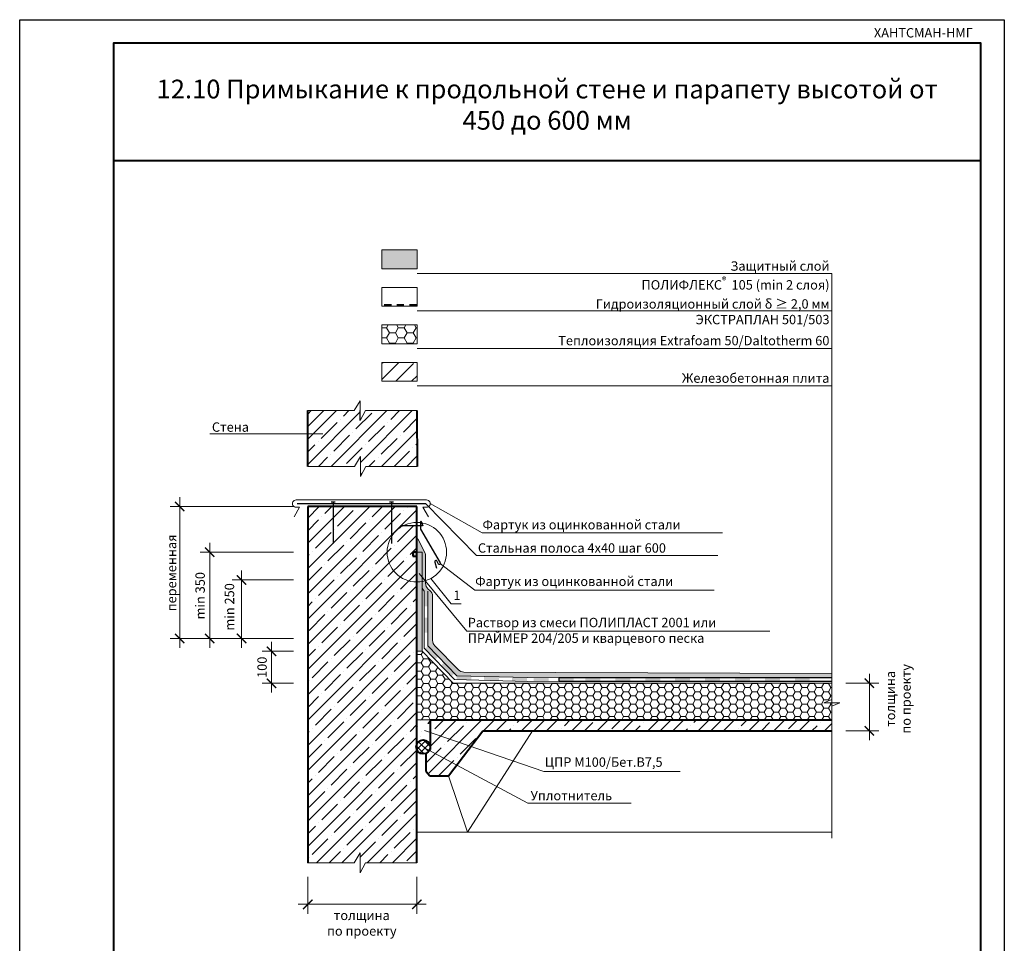
# Model space of a CAD drawing. Units: millimetres. Extents: x 59745 to 1392604, y -290469 to -210958.
# Drawn here: x 369835 to 390835, y -280429 to -260729 of the extents above; entities that cross this region are included whole.
import ezdxf

# ---------------------------------------------------------------- set-up
doc = ezdxf.new("R2010")
doc.units = ezdxf.units.MM
doc.header["$LTSCALE"] = 90
doc.header["$PDMODE"] = 1
for name, color, linetype, lineweight in [('_ОВ Тонкие', 7, 'Continuous', 20), ('конструкции', 7, 'Continuous', 20), ('МАШИНЫ', 7, 'Continuous', 18), ('ШТРИХОВКА', 8, 'Continuous', 9), ('ЭКСПЛИКАЦИЯ', 5, 'Continuous', 20)]:
    doc.layers.add(name, color=color, linetype=linetype, lineweight=lineweight)
for name, color, linetype, lineweight, true_color in [('Грунтовочный', 7, 'Continuous', 50, 0x000066), ('Основной', 7, 'Continuous', 30, 0x990000), ('ТОНКОЕ', 7, 'Continuous', 13, 0x000000)]:
    doc.layers.add(name, color=color, linetype=linetype, lineweight=lineweight, true_color=true_color)
doc.layers.add('Надписи', color=7, linetype='ByBlock', true_color=0x000000)
doc.styles.add('111', font='malgun.ttf')
doc.styles.add('версия2', font='CS_Gost2304.shx', dxfattribs={"height": 200})
doc.styles.add('заголовок', font='arialbd.ttf', dxfattribs={"height": 400})
doc.styles.add('стиль А', font='isocpeur.ttf', dxfattribs={"oblique": 15})
doc.dimstyles.new('1_100', dxfattribs={"dimtxt": 250, "dimasz": 200, "dimexe": 200, "dimexo": 300, "dimgap": 500, "dimtad": 1, "dimdec": 0, "dimrnd": 10, "dimzin": 0, "dimdsep": 46, "dimtxsty": 'стиль А', "dimblk": 'ARCHTICK', "dimcen": 0, "dimdle": 200, "dimclrd": 256, "dimclre": 256, "dimclrt": 256, "dimaunit": 1, "dimadec": 1, "dimazin": 0, "dimtfac": 1, "dimtdec": 0, "dimtix": 1, "dimtmove": 1, "dimatfit": 3, "dimfxl": 0, "dimtolj": 1, "dimtzin": 0, "dimlwd": 15, "dimlwe": 15, "dimarcsym": 0})
pattern_1 = [(225, (96283.65, -216922.85), (269.4077, -269.4077), []), (225, (96014.24, -216922.85), (269.4077, -269.4077), [476.25, -95.25, 0, -95.25])]

# ---------------------------------------------------------------- blocks, each defined once
blk = doc.blocks.new('_ArchTick')
at = {"color": 0, "linetype": 'ByBlock', "const_width": 0.15}
blk.add_lwpolyline([(-0.5, -0.5), (0.5, 0.5)], dxfattribs=at)
blk = doc.blocks.new('*D54')
at = {"layer": 'Defpoints', "color": 0, "ltscale": 0.1, "transparency": 16777216}
for p in [(375204, -274201), (375977, -274201), (375977, -274883)]:
    blk.add_point(p, dxfattribs=at)
at = {"layer": 'Надписи', "color": 0, "lineweight": 15, "ltscale": 0.1, "transparency": 16777216}
for p, q in [((375204, -275083), (375204, -274001)), ((375677, -274883), (375004, -274883))]:
    blk.add_line(p, q, dxfattribs=at)
at = {"layer": 'Надписи', "color": 0, "linetype": 'ByBlock', "lineweight": 15, "ltscale": 0.1, "transparency": 16777216}
blk.add_line((375677, -274201), (375004, -274201), dxfattribs=at)
at = {"layer": 'Надписи', "color": 0, "lineweight": 15, "ltscale": 0.1, "transparency": 16777216, "xscale": 200, "yscale": 200, "zscale": 200}
for p, rotation in [((375204, -274201), 90), ((375204, -274883), 270)]:
    blk.add_blockref('_ArchTick', p, dxfattribs=dict(at, rotation=rotation))
at = {"layer": 'Надписи', "color": 0, "ltscale": 0.1, "transparency": 16777216, "insert": (375004, -274542), "char_height": 200, "attachment_point": 5, "rotation": 90, "style": 'версия2'}
blk.add_mtext('\\A1;100', dxfattribs=at)
blk = doc.blocks.new('*D55')
at = {"layer": 'Defpoints', "color": 0, "ltscale": 0.1, "transparency": 16777216}
for p in [(374567, -272679), (375977, -272679), (375977, -273926)]:
    blk.add_point(p, dxfattribs=at)
at = {"layer": 'Надписи', "color": 0, "lineweight": 15, "ltscale": 0.1, "transparency": 16777216}
for p, q in [((374567, -274126), (374567, -272479)), ((375677, -273926), (374367, -273926))]:
    blk.add_line(p, q, dxfattribs=at)
at = {"layer": 'Надписи', "color": 0, "linetype": 'ByBlock', "lineweight": 15, "ltscale": 0.1, "transparency": 16777216}
blk.add_line((375677, -272679), (374367, -272679), dxfattribs=at)
at = {"layer": 'Надписи', "color": 0, "lineweight": 15, "ltscale": 0.1, "transparency": 16777216, "xscale": 200, "yscale": 200, "zscale": 200}
for p, rotation in [((374567, -272679), 90), ((374567, -273926), 270)]:
    blk.add_blockref('_ArchTick', p, dxfattribs=dict(at, rotation=rotation))
at = {"layer": 'Надписи', "color": 0, "ltscale": 0.1, "transparency": 16777216, "insert": (374309, -273253), "char_height": 200, "attachment_point": 5, "rotation": 90, "style": 'версия2'}
blk.add_mtext('\\A1;min 250', dxfattribs=at)
blk = doc.blocks.new('*D56')
at = {"layer": 'Defpoints', "color": 0, "ltscale": 0.1, "transparency": 16777216}
for p in [(373887, -272087), (375977, -272087), (375977, -273926)]:
    blk.add_point(p, dxfattribs=at)
at = {"layer": 'Надписи', "color": 0, "lineweight": 15, "ltscale": 0.1, "transparency": 16777216}
for p, q in [((373887, -274126), (373887, -271887)), ((375677, -273926), (373687, -273926))]:
    blk.add_line(p, q, dxfattribs=at)
at = {"layer": 'Надписи', "color": 0, "linetype": 'ByBlock', "lineweight": 15, "ltscale": 0.1, "transparency": 16777216}
blk.add_line((375677, -272087), (373687, -272087), dxfattribs=at)
at = {"layer": 'Надписи', "color": 0, "lineweight": 15, "ltscale": 0.1, "transparency": 16777216, "xscale": 200, "yscale": 200, "zscale": 200}
for p, rotation in [((373887, -272087), 90), ((373887, -273926), 270)]:
    blk.add_blockref('_ArchTick', p, dxfattribs=dict(at, rotation=rotation))
at = {"layer": 'Надписи', "color": 0, "ltscale": 0.1, "transparency": 16777216, "insert": (373683, -273015), "char_height": 200, "attachment_point": 5, "rotation": 90, "style": 'версия2'}
blk.add_mtext('\\A1;min 350', dxfattribs=at)
blk = doc.blocks.new('*D57')
at = {"layer": 'Defpoints', "color": 0, "ltscale": 0.1, "transparency": 16777216}
for p in [(373247, -271112), (375977, -271112), (375977, -273926)]:
    blk.add_point(p, dxfattribs=at)
at = {"layer": 'Надписи', "color": 0, "lineweight": 15, "ltscale": 0.1, "transparency": 16777216}
for p, q in [((373247, -274126), (373247, -270912)), ((375677, -273926), (373047, -273926))]:
    blk.add_line(p, q, dxfattribs=at)
at = {"layer": 'Надписи', "color": 0, "linetype": 'ByBlock', "lineweight": 15, "ltscale": 0.1, "transparency": 16777216}
blk.add_line((375677, -271112), (373047, -271112), dxfattribs=at)
at = {"layer": 'Надписи', "color": 0, "lineweight": 15, "ltscale": 0.1, "transparency": 16777216, "xscale": 200, "yscale": 200, "zscale": 200}
for p, rotation in [((373247, -271112), 90), ((373247, -273926), 270)]:
    blk.add_blockref('_ArchTick', p, dxfattribs=dict(at, rotation=rotation))
at = {"layer": 'Надписи', "color": 0, "ltscale": 0.1, "transparency": 16777216, "insert": (373074, -272529), "char_height": 200, "attachment_point": 5, "rotation": 90, "style": 'версия2'}
blk.add_mtext('\\A1;переменная', dxfattribs=at)
blk = doc.blocks.new('*D52')
at = {"layer": 'Defpoints', "color": 0, "ltscale": 0.1, "transparency": 16777216}
for p in [(387156, -274883), (387956, -274883), (387156, -275898)]:
    blk.add_point(p, dxfattribs=at)
at = {"layer": 'Надписи', "color": 0, "linetype": 'ByBlock', "lineweight": 15, "ltscale": 0.1, "transparency": 16777216}
blk.add_line((387456, -274883), (388156, -274883), dxfattribs=at)
at = {"layer": 'Надписи', "color": 0, "lineweight": 15, "ltscale": 0.1, "transparency": 16777216}
for p, q in [((387956, -276098), (387956, -274683)), ((387456, -275898), (388156, -275898))]:
    blk.add_line(p, q, dxfattribs=at)
at = {"layer": 'Надписи', "color": 0, "lineweight": 15, "ltscale": 0.1, "transparency": 16777216, "xscale": 200, "yscale": 200, "zscale": 200}
for p, rotation in [((387956, -274883), 90), ((387956, -275898), 270)]:
    blk.add_blockref('_ArchTick', p, dxfattribs=dict(at, rotation=rotation))
at = {"layer": 'Надписи', "color": 0, "ltscale": 0.1, "transparency": 16777216, "insert": (388572, -275215), "char_height": 200, "width": 2038.88, "attachment_point": 5, "rotation": 90, "style": 'версия2'}
blk.add_mtext('\\A1;толщина\\Pпо проекту', dxfattribs=at)
blk = doc.blocks.new('*D53')
at = {"layer": 'Defpoints', "color": 0, "ltscale": 0.1, "transparency": 16777216}
for p in [(375977, -278711), (378305, -278711), (378305, -279598)]:
    blk.add_point(p, dxfattribs=at)
at = {"layer": 'Надписи', "color": 0, "lineweight": 15, "ltscale": 0.1, "transparency": 16777216}
for p, q in [((375977, -279011), (375977, -279798)), ((375777, -279598), (378505, -279598))]:
    blk.add_line(p, q, dxfattribs=at)
at = {"layer": 'Надписи', "color": 0, "linetype": 'ByBlock', "lineweight": 15, "ltscale": 0.1, "transparency": 16777216}
blk.add_line((378305, -279011), (378305, -279798), dxfattribs=at)
at = {"layer": 'Надписи', "color": 0, "lineweight": 15, "ltscale": 0.1, "transparency": 16777216, "xscale": 200, "yscale": 200, "zscale": 200, "rotation": 180}
blk.add_blockref('_ArchTick', (375977, -279598), dxfattribs=at)
at = {"layer": 'Надписи', "color": 0, "lineweight": 15, "ltscale": 0.1, "transparency": 16777216, "xscale": 200, "yscale": 200, "zscale": 200}
blk.add_blockref('_ArchTick', (378305, -279598), dxfattribs=at)
at = {"layer": 'Надписи', "color": 0, "ltscale": 0.1, "transparency": 16777216, "insert": (377131, -280000), "char_height": 200, "width": 2038.88, "attachment_point": 5, "style": 'версия2'}
blk.add_mtext('\\A1;толщина\\Pпо проекту', dxfattribs=at)

msp = doc.modelspace()

# ---------------------------------------------------------------- hatches: boundary and pattern name
at = {"layer": 'Грунтовочный', "ltscale": 0.1}
h = msp.add_hatch(color=256, dxfattribs=at)
h.dxf.hatch_style = 1
h.paths.add_polyline_path([(378419.8, -272088.7), (378219.9, -272088.7), (378219.9, -272169.5), (378305.1, -272169.5), (378305.1, -272721.9, 0.0454707), (378419.8, -272711.5)])
h.paths.add_polyline_path([(378419.8, -272711.5, -0.0454707), (378305.1, -272721.9), (378305.1, -274197.8), (378419.8, -274197.8)])
at = {"layer": 'МАШИНЫ'}
for points in [[(377606.7, -266840.1), (377606.7, -266790.1), (377767.5, -266790.1), (377767.5, -266840.1)], [(377872.8, -266840.1), (377872.8, -266790.1), (378033.6, -266790.1), (378033.6, -266840.1)], [(378146.9, -266840.1), (378146.9, -266790.1), (378310.5, -266789.5), (378310.5, -266839.5)]]:
    msp.add_hatch(color=256, dxfattribs=at).paths.add_polyline_path(points)
at = {"layer": 'Основной', "ltscale": 0.1}
h = msp.add_hatch(color=256, dxfattribs=at)
h.dxf.hatch_style = 1
h.paths.add_polyline_path([(378310.5, -266039.9), (378310.5, -265639), (377559.8, -265639), (377559.8, -266039.9)])
h = msp.add_hatch(color=256, dxfattribs=at)
h.dxf.hatch_style = 1
h.paths.add_polyline_path([(378328.2, -271805), (378305.1, -271805), (378305.1, -272087.3), (378419.8, -272088.7), (378419.8, -272711.5, 0.0287638), (378490.7, -272694.2), (378490.7, -272166.5, 0.116848), (378473.7, -272094.8)])
h = msp.add_hatch(color=256, dxfattribs=at)
h.dxf.hatch_style = 1
edge = h.paths.add_edge_path()
edge.add_line((387156.7, -274677.9), (379308.9, -274646.8))
edge.add_arc((379308.8, -274486.8), 160, 224.64867, 270.05216, ccw=False)
edge.add_line((379194.9, -274599.2), (378686.9, -274085))
edge.add_arc((378800.8, -273972.5), 160, 180, 224.64867, ccw=False)
edge.add_line((378640.8, -273972.5), (378640.8, -273026.8))
edge.add_arc((378480.8, -273026.8), 160, 0, 50.52317)
edge.add_line((378582.5, -272903.3), (378549.4, -272876.1))
edge.add_arc((378651.1, -272752.6), 160, 180, 230.52317, ccw=False)
edge.add_line((378491.1, -272752.6), (378491.1, -272695.9))
edge.add_arc((378305.5, -272089.1), 634.6, 280.41394, 287.0043, ccw=False)
edge.add_line((378420.2, -272713.2), (378420.2, -272859.5))
edge.add_line((378420.2, -272859.5), (378460.9, -272918.6))
edge.add_line((378460.9, -272918.6), (378543, -272918.6))
edge.add_line((378543, -272918.6), (378543, -274086.6))
edge.add_line((378543, -274086.6), (379157.3, -274722.5))
edge.add_line((379157.3, -274722.5), (380656.3, -274761.6))
edge.add_line((380656.3, -274761.6), (381333.9, -274765))
edge.add_line((381333.9, -274765), (381333.9, -274764.7))
edge.add_line((381333.9, -274764.7), (387156.3, -274765))
edge.add_line((387156.3, -274765), (387156.7, -274677.9))
at = {"layer": 'ШТРИХОВКА'}
h = msp.add_hatch(dxfattribs=at)
h.set_pattern_fill('HONEY', scale=40, style=0)
h.set_pattern_definition([(0, (343238.98, 6785.03), (190.5, 109.985226), [127, -254]), (120, (343238.98, 6785.03), (-190.5, 109.985227), [127, -254]), (60, (343238.98, 6785.03), (4e-07, 219.970452), [-254, 127])])
h.paths.add_polyline_path([(377559.8, -267239), (377559.8, -267639.9), (378310.5, -267639.9), (378310.5, -267239)])
at = {"layer": 'ШТРИХОВКА', "lineweight": 15}
h = msp.add_hatch(dxfattribs=at)
h.set_pattern_fill('ANSI35', color=0, scale=75, angle=180, style=0)
h.set_pattern_definition([(225, (272577.17, -394262.4), (336.7596, -336.7596), []), (225, (272240.4, -394262.4), (336.7596, -336.7596), [595.3125, -119.0625, 0, -119.0625])])
h.paths.add_polyline_path([(377559.8, -268039), (377559.8, -268439.9), (378310.5, -268439.9), (378310.5, -268039)])
h = msp.add_hatch(dxfattribs=at)
h.set_pattern_fill('ANSI35', color=0, scale=60, angle=180, style=0)
h.set_pattern_definition(pattern_1)
h.paths.add_polyline_path([(378308.7, -270257.9), (378305.1, -269067.5), (377212.4, -269067.5), (377098, -269281.4), (377098, -269067.5), (377098, -268856.6), (376970.9, -269067.5), (375976.6, -269067.5), (375976.6, -270257.9), (376974.5, -270257.9), (377101.7, -270047.1), (377101.7, -270257.9), (377101.7, -270471.8), (377216, -270257.9)])
h = msp.add_hatch(dxfattribs=at)
h.set_pattern_fill('ANSI35', color=0, scale=60, angle=180, style=0)
h.set_pattern_definition([(225, (117980.3, -214686.55), (269.4077, -269.4077), []), (225, (117710.9, -214686.55), (269.4077, -269.4077), [476.25, -95.25, 0, -95.25])])
h.paths.add_polyline_path([(377098, -278500.6), (377098, -278711.5), (378305.1, -278711.5), (378305.1, -271112.2), (375976.6, -271112.2), (375976.6, -278711.5), (376970.9, -278711.5)])
at = {"layer": 'ШТРИХОВКА'}
for points in [[(378543.4, -273238.3), (378543.4, -272919.2), (378461.3, -272919.2), (378461.3, -273238.3)], [(378543.4, -273803.1), (378543.4, -273484), (378461.3, -273484), (378461.3, -273803.1)], [(378761.8, -274314.3), (378539.3, -274085.6), (378473.2, -274149.8), (378695.7, -274378.5)], [(379108.6, -274670.4), (378886.1, -274441.7), (378820, -274505.8), (379042.5, -274734.6)], [(379154, -274806), (379465.3, -274814.9), (379467.8, -274732.8), (379156.5, -274723.9)], [(379737.7, -274822.1), (380056.6, -274831.9), (380059.1, -274749.8), (379740.2, -274740.1)], [(380656.3, -274761.6), (380337.7, -274753.4), (380335.2, -274835.5), (380654.2, -274843.2)], [(381117.8, -274764), (380799.1, -274762.4), (380796.6, -274842.7), (381115.6, -274841.3)], [(384133.7, -274765), (383814.6, -274765), (383814.6, -274840.8), (384133.7, -274840.8)], [(384771.9, -274765), (384452.8, -274765), (384452.8, -274840.8), (384771.9, -274840.8)], [(385410.1, -274765), (385091, -274765), (385091, -274840.8), (385410.1, -274840.8)], [(386048.4, -274765), (385729.3, -274765), (385729.3, -274840.8), (386048.4, -274840.8)], [(386686.6, -274765), (386367.5, -274765), (386367.5, -274840.8), (386686.6, -274840.8)]]:
    msp.add_hatch(color=0, dxfattribs=at).paths.add_polyline_path(points)
h = msp.add_hatch(dxfattribs=at)
h.set_pattern_fill('HONEY', scale=32, style=0)
h.set_pattern_definition([(0, (51398.21, -201856.415), (152.4, 87.98818), [101.6, -203.2]), (120, (51398.21, -201856.415), (-152.4, 87.988181), [101.6, -203.2]), (60, (51398.21, -201856.415), (3e-07, 175.976362), [-203.2, 101.6])])
h.paths.add_polyline_path([(387156.3, -274883.2), (386819.4, -274883.2), (386819.4, -275663.1), (387156.3, -275663.1), (387156.3, -275297.7), (386982.8, -275297.7), (387156.3, -275228)])
h.paths.add_polyline_path([(383132.4, -274883.2), (382188, -274883.2, 0.7801444)], flags=17)
edge = h.paths.add_edge_path()
edge.add_line((378419.8, -274197.8), (378305.1, -274197.8))
edge.add_line((378305.1, -274197.8), (378305.1, -275663.1))
edge.add_line((378305.1, -275663.1), (378592.9, -275663.1))
edge.add_line((378592.9, -275663.1), (386819.4, -275663.1))
edge.add_line((386819.4, -275663.1), (386819.4, -274883.2))
edge.add_line((386819.4, -274883.2), (383132.4, -274883.2))
edge.add_arc((382660.2, -274764.8), 486.8, 194.08125, 345.91875, ccw=False)
edge.add_line((382188, -274883.2), (379079.3, -274883.2))
edge.add_line((379079.3, -274883.2), (378419.8, -274197.8))
h = msp.add_hatch(color=0, dxfattribs=at)
h.paths.add_polyline_path([(383176.4, -274765), (383176.4, -274840.8), (383495.5, -274840.8), (383495.5, -274765)])
h.paths.add_polyline_path([(381652.6, -274842.3), (381652.6, -274766.5), (381334.6, -274766.5), (381334.6, -274842.3)])
h.paths.add_polyline_path([(382219, -274840.8), (382219, -274765), (381899.9, -274765), (381899.9, -274840.8)])
h.paths.add_polyline_path([(382538.1, -274765), (382538.1, -274840.8), (382857.2, -274840.8), (382857.2, -274765)])
h = msp.add_hatch(dxfattribs=at)
h.set_pattern_fill('AR-CONC', color=256, scale=3.862669, style=0)
h.set_pattern_definition([(50, (96283.65, -216922.85), (703.719, -61.5674), [73.5838, -809.4223]), (355, (96283.65, -216922.85), (-136.1337, 737.9893), [58.867, -647.54]), (100.45144, (96342.3, -216928), (567.5854, 676.4219), [62.5366, -687.9036]), (46.1842, (96283.65, -216726.6), (1047.0886, -162.3956), [110.3758, -1214.1334]), (96.63556, (96370.9, -216740.2), (917.0136, 955.7252), [93.805, -1031.8564]), (351.18415, (96283.6, -216726.6), (917.0136, 955.725), [88.3005, -971.3057]), (21, (96381.76, -216775.7), (585.6362, -395.0166), [73.5838, -809.4223]), (326, (96381.76, -216775.7), (238.7208, 711.4571), [58.867, -647.5378]), (71.45144, (96430.56, -216808.6), (824.357, 316.4405), [62.5366, -687.9025]), (37.5, (96283.65, -216922.85), (11.93025, 326.60812), [0, -639.68887, 0, -657.349, 0, -649.9906]), (7.5, (96283.65, -216922.85), (258.10223, 386.9644), [0, -374.78704, 0, -624.9721, 0, -247.73227]), (327.5, (96064.86, -216922.85), (523.74158, -22.12824), [0, -245.2795, 0, -765.27196, 0, -1015.457]), (317.5, (95966.75, -216922.85), (572.174, 98.2141), [0, -318.8633, 0, -508.2191, 0, -721.12166])])
h.paths.add_polyline_path([(378592.9, -275663.1), (378305.1, -275663.1), (378305.1, -276181.8, -0.8151356), (378590.7, -276240.5)])
at = {"layer": 'ШТРИХОВКА', "lineweight": 15}
h = msp.add_hatch(dxfattribs=at)
h.set_pattern_fill('ANSI35', color=0, scale=60, angle=180, style=0)
h.set_pattern_definition(pattern_1)
h.paths.add_polyline_path([(379713.8, -275897.6), (387156.3, -275897.6), (387156.3, -275663.1), (378592.9, -275663.1), (378592.9, -276296.1), (378564.9, -276324.3, -0.0919157), (378526.7, -276362.8), (378502.3, -276387.4), (378502.3, -276767.4), (378584.2, -276854.5), (378982.4, -276856.5)])
at = {"layer": 'ШТРИХОВКА'}
h = msp.add_hatch(dxfattribs=at)
h.set_pattern_fill('ANSI37', scale=32, style=0)
h.set_pattern_definition([(45, (96283.65, -216922.85), (-71.84205, 71.84205), []), (135, (96283.65, -216922.85), (-71.84205, -71.84205), [])])
h.paths.add_polyline_path([(378305.1, -276299.3, 0.4742069), (378526.7, -276362.8), (378564.9, -276324.3, 0.1505654), (378590.7, -276240.5, 0.8151356), (378305.1, -276181.8)])

# ---------------------------------------------------------------- linework, layer by layer
at = {"lineweight": 40}
msp.add_line((371834.6, -263728.7), (390334.6, -263728.7), dxfattribs=at)
msp.add_line((377098, -269281.4), (377098, -269067.5))
msp.add_lwpolyline([(390834.6, -290428.7), (369834.6, -290428.7), (369834.6, -260728.7), (390834.6, -260728.7)], close=True)
msp.add_lwpolyline([(371834.6, -289928.7), (390334.6, -289928.7), (390334.6, -261228.7), (371834.6, -261228.7)], close=True, dxfattribs=at)
at = {"layer": '_ОВ Тонкие', "color": 7, "ltscale": 0.1}
for p, q in [((378419.8, -272088.7), (378305.1, -272088.7)), ((378419.8, -274197.8), (378419.8, -272088.7))]:
    msp.add_line(p, q, dxfattribs=at)
at = {"layer": 'Грунтовочный', "color": 0, "lineweight": -2}
msp.add_lwpolyline([(387156.3, -274765), (381333.9, -274764.7), (381333.9, -274840.5), (387156.3, -274840.8)], dxfattribs=at)
at = {"layer": 'конструкции', "color": 7, "ltscale": 0.1}
for p, q in [((376970.9, -269067.5), (375973, -269067.5)), ((376974.5, -270257.9), (375976.6, -270257.9)), ((378305.1, -272087.3), (378305.1, -272087.3)), ((379079.3, -274883.2), (387156.3, -274883.2)), ((380655.4, -274843.2), (381333.9, -274840.5)), ((380656.3, -274761.6), (381333.9, -274765)), ((378592.9, -275663.1), (378305.1, -275663.1)), ((379385, -278061.5), (380770.4, -275897.6)), ((378982.4, -276856.5), (379385, -278061.5)), ((378305.1, -278061.5), (387156.3, -278061.5))]:
    msp.add_line(p, q, dxfattribs=at)
at = {"layer": 'конструкции', "color": 7, "lineweight": 40}
for p, q in [((375976.6, -270257.9), (375976.6, -269067.5)), ((378305.1, -269067.5), (378308.7, -270257.9)), ((375976.6, -271112.2), (375976.6, -278711.5)), ((378305.1, -271112.2), (375976.6, -271112.2)), ((378305.1, -278711.5), (378305.1, -271112.2)), ((378305.1, -272087.3), (378219.9, -272087.3)), ((378219.9, -272087.3), (378219.9, -272169.5)), ((378219.9, -272169.5), (378305.1, -272169.5))]:
    msp.add_line(p, q, dxfattribs=at)
at = {"layer": 'конструкции', "color": 7}
for p, q in [((375729.6, -270973.2), (378512.7, -270973.2)), ((375804, -271127.1), (375690.9, -271330.1)), ((375723.3, -271127.1), (375804, -271127.1)), ((378515.3, -271127.3), (378435.5, -271127.3)), ((378435.5, -271127.3), (378551, -271332.6)), ((378515.3, -271127.3), (378515.3, -271127.3)), ((378460.9, -274135.2), (378460.9, -272918.6)), ((378543, -274086.6), (378543, -272919.2)), ((379079.3, -274883.2), (378419.8, -274197.8)), ((379109, -274805.2), (378460.9, -274135.2)), ((379157.3, -274722.5), (378543, -274086.6)), ((380655.4, -274843.2), (379109, -274805.2)), ((380656.3, -274761.6), (379157.3, -274722.5))]:
    msp.add_line(p, q, dxfattribs=at)
at = {"layer": 'конструкции', "color": 7, "lineweight": 30}
msp.add_line((375750.9, -271050.2), (378489.5, -271050.2), dxfattribs=at)
at = {"layer": 'конструкции', "color": 8, "lineweight": 30}
for p, q in [((376475.6, -271011), (376561.5, -271011)), ((376518.5, -271011), (376518.5, -271904.5)), ((377723.3, -271011), (377809.2, -271011)), ((377766.3, -271011), (377766.3, -271904.5)), ((378416.4, -271522.5), (377954.3, -271522.5)), ((378395.8, -271426.2), (378380.8, -271438.8)), ((378380.8, -271438.8), (378380.8, -271599)), ((378438.2, -271530.6), (378395.8, -271426.2)), ((378380.8, -271599), (378805.4, -272315.5)), ((378696, -272268.3), (378686.2, -272279.2)), ((378686.2, -272279.2), (378686.2, -272291.4)), ((378686.2, -272291.4), (378686.3, -272298.7)), ((378686.3, -272298.7), (378727.5, -272424.6)), ((378709.3, -272262.6), (378696, -272268.3)), ((378721.3, -272264.8), (378709.3, -272262.6)), ((378728.7, -272274.5), (378721.3, -272264.8)), ((378769.8, -272344.2), (378728.7, -272274.5)), ((378776.1, -272349.1), (378769.8, -272344.2)), ((378796.4, -272349.1), (378776.1, -272349.1)), ((378808.1, -272339.6), (378796.4, -272349.1)), ((378805.4, -272315.5), (378811.2, -272329.1)), ((378811.2, -272329.1), (378808.1, -272339.6))]:
    msp.add_line(p, q, dxfattribs=at)
at = {"layer": 'конструкции', "color": 7, "lineweight": 40, "ltscale": 0.1}
for p, q in [((378592.9, -275663.1), (387156.3, -275663.1)), ((378592.9, -276296.1), (378592.9, -275663.1)), ((378982.4, -276856.5), (379713.8, -275897.6)), ((379713.8, -275897.6), (387156.3, -275897.6)), ((378502.3, -276387.4), (378592.9, -276296.1)), ((378502.3, -276767.4), (378502.3, -276387.4)), ((378502.3, -276767.4), (378584.2, -276854.5)), ((378584.2, -276854.5), (378982.4, -276856.5))]:
    msp.add_line(p, q, dxfattribs=at)
msp.add_circle((378441.8, -276240.5), 148.8, dxfattribs=at)
at = {"layer": 'конструкции', "color": 7}
for centre, start, end in [((375728.3, -271050.2), 89.01164, 273.67742), ((378514, -271050.2), 269.05695, 91.00636)]:
    msp.add_arc(centre, 77, start, end, dxfattribs=at)
at = {"layer": 'ТОНКОЕ', "color": 7}
for p, q in [((376970.9, -269067.5), (377098, -268856.6)), ((377098, -269067.5), (377098, -268856.6)), ((375976.6, -269067.5), (376970.9, -269067.5)), ((377098, -269281.4), (377212.4, -269067.5)), ((376974.5, -270257.9), (377101.7, -270047.1)), ((377101.7, -270257.9), (377101.7, -270047.1)), ((375976.6, -270257.9), (376974.5, -270257.9)), ((377101.7, -270471.8), (377101.7, -270257.9)), ((377101.7, -270471.8), (377216, -270257.9)), ((387156.3, -278183.5), (387156.3, -274365.5)), ((376970.9, -278711.5), (377098, -278500.6)), ((377098, -278711.5), (377098, -278500.6)), ((375973, -278711.5), (376970.9, -278711.5)), ((377098, -278925.4), (377098, -278711.5)), ((377098, -278925.4), (377212.4, -278711.5))]:
    msp.add_line(p, q, dxfattribs=at)
at = {"layer": 'ТОНКОЕ', "color": 7, "ltscale": 0.1}
for p, q in [((378305.1, -269067.5), (377212.4, -269067.5)), ((373888, -269565.3), (376302.4, -269565.3)), ((378308.7, -270257.9), (377216, -270257.9)), ((378473.7, -272094.8), (378328.2, -271805)), ((378490.7, -272166.5), (378490.7, -272750.8)), ((378549, -272874.3), (378582.1, -272901.6)), ((378640.4, -273025.1), (378640.4, -273970.8)), ((378686.5, -274083.2), (379194.5, -274597.5)), ((379306.9, -274645), (387156.3, -274676.2)), ((378305.1, -278711.5), (377212.4, -278711.5))]:
    msp.add_line(p, q, dxfattribs=at)
at = {"layer": 'ТОНКОЕ', "color": 7, "ltscale": 100}
for p, q in [((387156.9, -275227.8), (386982.8, -275297.7)), ((386982.8, -275297.7), (387329.7, -275297.7)), ((387329.7, -275297.7), (387156.9, -275369.3))]:
    msp.add_line(p, q, dxfattribs=at)
at = {"layer": 'ТОНКОЕ', "color": 7, "ltscale": 0.1}
for points in [[(378310.5, -266039.9), (378310.5, -265639), (377559.8, -265639), (377559.8, -266039.9), (378310.5, -266039.9)], [(387156.3, -266139.9), (378310.5, -266139.9)], [(387156.3, -274365.5), (387156.3, -266139.9)], [(378310.5, -266839.9), (378310.5, -266439), (377559.8, -266439), (377559.8, -266839.9), (378310.5, -266839.9)], [(387156.3, -266939.9), (378310.5, -266939.9)], [(378310.5, -267639.9), (378310.5, -267239), (377559.8, -267239), (377559.8, -267639.9), (378310.5, -267639.9)], [(387156.3, -267739.9), (378310.5, -267739.9)], [(378310.5, -268439.9), (378310.5, -268039), (377559.8, -268039), (377559.8, -268439.9), (378310.5, -268439.9)], [(387156.3, -268539.9), (378310.5, -268539.9)], [(378489.5, -271050.2), (379576.8, -272160), (384728.1, -272160)], [(378591.1, -271050.2), (379696.7, -271675.9), (384823.9, -271675.9)], [(378460.9, -272918.6), (378419.8, -272857.7), (378419.8, -272088.7), (378305.1, -272087.3), (378305.1, -271805), (378328.2, -271805)], [(378809.6, -272334.3), (379539.8, -272893.5), (384647.9, -272893.5)], [(378358, -272540.3), (379372.1, -273771.7), (385834, -273771.7)], [(379248.2, -273185.1), (379034.9, -273185.1), (378604.2, -272647)], [(378419.8, -274197.8), (378305.1, -274197.8)], [(378471.8, -275889.5), (381016.3, -276762), (383920, -276762)], [(378454.3, -276255.4), (380674.2, -277438.6), (382875.9, -277438.6)]]:
    msp.add_lwpolyline(points, dxfattribs=at)
msp.add_circle((378305.1, -272087.3), 634.6, dxfattribs=at)
for centre, start, end in [((378330.7, -272166.5), 0, 26.6587), ((378650.7, -272750.8), 180, 230.52317), ((378480.4, -273025.1), 0, 50.52317), ((378800.4, -273970.8), 180, 224.64867), ((379308.4, -274485.1), 224.64867, 269.49341)]:
    msp.add_arc(centre, 160, start, end, dxfattribs=at)

# ---------------------------------------------------------------- texts
at = {"style": '111'}
msp.add_text('ХАНТСМАН-НМГ', height=200, dxfattribs=at).set_placement((388053.1, -261107.9))
at = {"layer": 'Надписи', "color": 7, "ltscale": 0.1, "char_height": 200, "style": 'версия2'}
for s, insert, width, attachment_point in [('\\A1;Защитный слой \\PПОЛИФЛЕКС{\\fArial|b0|i0|c204|p34;\\H0.7x;\\S®^ ;\\fCalibri|b0|i0|c204|p34;\\H1.3095x;\\C0;  }105 (min 2 слоя)', (387107.5, -265883), 10240.995, 3), ('\\A1;Гидроизоляционный слой {\\A0;δ \\A1;\\fKunstler Script|b0|i0|c204|p66;≥} 2,0 мм \\PЭКСТРАПЛАН 501/503', (387107.2, -266691.7), 10240.995, 3), ('\\A1;Теплоизоляция Extrafoam 50/Daltotherm 60', (387104.8, -267474.1), 10240.995, 3), ('\\A1;Железобетонная плита', (387104.8, -268274.1), 10240.995, 3), ('\\A1;Стена', (373934.2, -269318.4), 10240.995, 1), ('\\A1;Фартук из оцинкованной стали', (379705.6, -271400.4), 10240.995, 1), ('\\A1;Стальная полоса 4х40 шаг 600', (379606.7, -271897), 10240.995, 1), ('\\A1;Фартук из оцинкованной стали', (379549, -272608.8), 10240.995, 1), ('\\A1;Раствор из смеси ПОЛИПЛАСТ 2001 или \\PПРАЙМЕР 204/205 и кварцевого песка', (379390.6, -273487), 10240.995, 1), ('\\A1;ЦПР М100/Бет.В7,5', (381035.3, -276464.1), 10240.995, 1), ('\\A1;Уплотнитель', (380730.6, -277179), 2225.139, 1)]:
    msp.add_mtext(s, dxfattribs=dict(at, insert=insert, width=width, attachment_point=attachment_point))
at = {"layer": 'Надписи', "color": 7, "insert": (379084.6, -272906.8), "char_height": 200, "attachment_point": 1, "style": 'версия2'}
msp.add_mtext('1', dxfattribs=at)
at = {"layer": 'ЭКСПЛИКАЦИЯ', "color": 0, "insert": (381084.6, -262008.2), "char_height": 400, "width": 17343.415, "attachment_point": 2, "style": 'заголовок'}
msp.add_mtext('\\A1;12.10 Примыкание к продольной стене и парапету высотой от 450 до 600 мм', dxfattribs=at)

# ---------------------------------------------------------------- dimensions: what is measured, and where the dimension line sits
at = {"layer": 'Надписи', "color": 7, "ltscale": 0.1}
for base, p1, p2, text, picture, middle in [((373246.6, -271112.2), (375976.6, -273926.1), (375976.6, -271112.2), 'переменная', '*D57', (373074.1, -272528.6)), ((373887.4, -272087.2), (375976.6, -273926.1), (375976.6, -272087.2), 'min 350', '*D56', (373682.7, -273014.9)), ((374566.9, -272679.1), (375976.6, -273926.1), (375976.6, -272679.1), 'min 250', '*D55', (374309.2, -273253.4)), ((375204, -274201.4), (375976.6, -274883.2), (375976.6, -274201.4), '100', '*D54', (375004, -274542.3)), ((387955.8, -274883.2), (387156.3, -275897.6), (387156, -274883.2), 'толщина\\Pпо проекту', '*D52', (388571.8, -275214.7))]:
    dim = msp.add_linear_dim(base=base, p1=p1, p2=p2, angle=90, text=text, dimstyle='1_100', override={"dimgap": 0, "dimtxsty": 'версия2', "dimclrd": 0, "dimclre": 0, "dimclrt": 0, "dimtofl": 0, "dimtmove": 2}, dxfattribs=at)
    dim.commit()
    dim.dimension.update_dxf_attribs({"geometry": picture, "text_midpoint": middle, "dimtype": 160})
dim = msp.add_linear_dim(base=(378305.1, -279597.5), p1=(375976.6, -278711.5), p2=(378305.1, -278711.5), text='толщина\\Pпо проекту', dimstyle='1_100', override={"dimgap": 0, "dimtxsty": 'версия2', "dimclrd": 0, "dimclre": 0, "dimclrt": 0, "dimtofl": 0, "dimtmove": 2}, dxfattribs=at)
dim.commit()
dim.dimension.update_dxf_attribs({"geometry": '*D53', "text_midpoint": (377130.7, -279999.6), "dimtype": 160})

doc.saveas('drawing.dxf')
